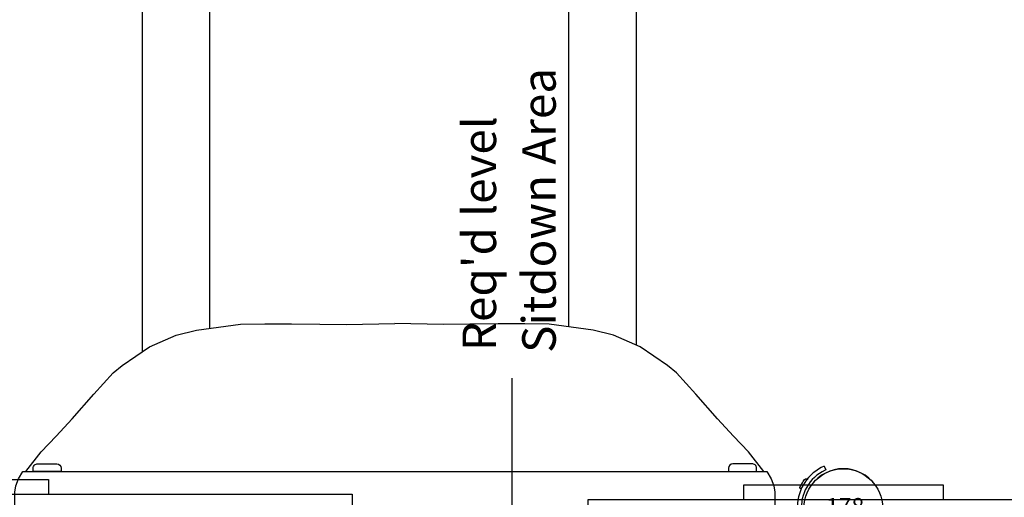
# Model space of a CAD drawing. Extents: x 5520 to 5846, y -5527 to -5082.
# Drawn here: x 5731 to 5775, y -5298 to -5276 of the extents above; entities that cross this region are included whole.
import ezdxf
from ezdxf.enums import TextEntityAlignment as Align

# ---------------------------------------------------------------- set-up
doc = ezdxf.new("R2010")
doc.units = 0
doc.header["$MEASUREMENT"] = 0
for name, color, linetype in [('2D_COMPONENT_ADD', 6, 'CONTINUOUS'), ('2D_PBACCENT', 250, 'CONTINUOUS'), ('2D_PBPOST', 5, 'CONTINUOUS'), ('2D_PBSLIDE', 3, 'CONTINUOUS'), ('2D_STAINLESS', 132, 'CONTINUOUS'), ('CPSC_SITDOWN', 6, 'CONTINUOUS'), ('PHASE-1', 6, 'CONTINUOUS')]:
    doc.layers.add(name, color=color, linetype=linetype)
doc.styles.add('100', font='DCI.shx')
doc.styles.add('SIMPLEX', font='SIMPLEX')

# ---------------------------------------------------------------- blocks, each defined once
blk = doc.blocks.new('PBLSPS01')
at = {"layer": '2D_PBACCENT'}
for p, q in [((0.776, -1.698, 0), (0.815, -1.68, 0)), ((0.851, -1.859, 0), (0.776, -1.698, 0))]:
    blk.add_line(p, q, dxfattribs=at)
for centre, radius, start, end in [((0.033, -0.016, 0), 1.839, 295.162, 5.162), ((0.089, -0.056, 0), 1.957, 292.9192, 359.7987)]:
    blk.add_arc(centre, radius, start, end, dxfattribs=at)
at = {"layer": '2D_PBSLIDE'}
blk.add_lwpolyline([(36.742, -1.297), (36.549, -1.628), (3.411, -1.628), (3.218, -1.297), (3.102, -0.993), (3.052, -0.711), (3.052, 1.117), (3.096, 1.344), (3.19, 1.515), (3.394, 1.62), (36.566, 1.62), (36.77, 1.515), (36.864, 1.344), (36.903, 1.117), (36.903, -0.711), (36.858, -0.993)], close=True, dxfattribs=at)
for points in [[(3.544, -1.628), (4.223, -2.496), (4.886, -3.192), (5.61, -3.977), (6.566, -5.065), (7.427, -6.021), (7.836, -6.341), (9.057, -7.181), (10.234, -7.695), (11.146, -7.927), (13.107, -8.187), (14.195, -8.198), (15.383, -8.209), (16.643, -8.187), (17.831, -8.17), (19.98, -8.214)], [(36.416, -1.628), (35.737, -2.496), (35.074, -3.192), (34.35, -3.977), (33.394, -5.065), (32.532, -6.021), (32.124, -6.341), (30.903, -7.181), (29.726, -7.695), (28.814, -7.927), (26.853, -8.187), (25.765, -8.198), (24.577, -8.209), (23.317, -8.187), (22.129, -8.17), (19.98, -8.214)]]:
    blk.add_lwpolyline(points, dxfattribs=at)
for points in [[(31.228, -6.957), (31.228, -101.494, -1.000001), (28.228, -101.494)], [(12.228, -101.494, -1.000001), (9.228, -101.494), (9.228, -7.256, -0.276098)], [(12.228, -8.07), (12.228, -102.204, 0.338862), (13.706, -104.134)], [(28.228, -8.004), (28.228, -102.204, -0.338862), (26.75, -104.134)]]:
    blk.add_lwpolyline(points, format="xyb", dxfattribs=at)
at = {"layer": '2D_STAINLESS'}
blk.add_lwpolyline([(1.853, -0.839), (1.904, -0.87), (1.931, -0.908), (1.924, -0.952), (1.893, -1.003), (1.862, -1.053), (1.823, -1.114), (1.785, -1.175), (1.753, -1.231), (1.723, -1.276), (1.685, -1.304), (1.641, -1.296), (1.59, -1.265), (1.58, -1.258)], dxfattribs=at)
for points in [[(3.87, -1.624), (3.87, -1.781, 0.449261), (4.072, -1.961), (4.927, -1.961, 0.402357), (5.118, -1.777), (5.118, -1.62)], [(36.09, -1.624), (36.09, -1.781, -0.449261), (35.888, -1.961), (35.033, -1.961, -0.402357), (34.842, -1.777), (34.842, -1.62)]]:
    blk.add_lwpolyline(points, format="xyb", close=True, dxfattribs=at)
at = {"layer": 'CPSC_SITDOWN'}
blk.add_line((14.754, 5.177), (14.754, -5.783), dxfattribs=at)
at = {"layer": 'CPSC_SITDOWN', "style": '100'}
for s, p in [('Sitdown Area', (12.811, -6.908)), ("Req'd level", (15.469, -6.991))]:
    blk.add_text(s, height=1.4949, rotation=270, dxfattribs=at).set_placement(p)
blk = doc.blocks.new('200203719')
at = {"layer": '2D_COMPONENT_ADD'}
for points in [[(-4.438, 0.375), (-4.438, 1.026), (4.444, 1.026), (4.444, 0.375)], [(4.444, -0.375), (4.444, -1.032), (-4.438, -1.032), (-4.438, -0.375)]]:
    blk.add_lwpolyline(points, dxfattribs=at)
blk.add_lwpolyline([(-11.362, 0.372), (11.356, 0.372), (11.356, -0.377), (-11.362, -0.377)], close=True, dxfattribs=at)
for start, end in [(35.9094, 144.0906), (216.12, 323.88)]:
    blk.add_arc((0, 0), 1.75, start, end, dxfattribs=at)
blk = doc.blocks.new('PB178P00')
at = {"layer": '2D_PBPOST'}
blk.add_circle((0, 0), 1.75, dxfattribs=at)
blk.add_circle((0, 0), 1.75, dxfattribs=at)
at = {"layer": '2D_PBPOST', "style": 'SIMPLEX'}
blk.add_text('178', height=0.75, dxfattribs=at).set_placement((0.08, -0.304), align=Align.CENTER)
blk = doc.blocks.new('200203718')
at = {"layer": '2D_COMPONENT_ADD'}
for points in [[(-4.438, 0.375), (-4.438, 1.026), (4.444, 1.026), (4.444, 0.375)], [(4.444, -0.375), (4.444, -1.032), (-4.438, -1.032), (-4.438, -0.375)]]:
    blk.add_lwpolyline(points, dxfattribs=at)
blk.add_lwpolyline([(-17.971, 0.373), (17.971, 0.373), (17.971, -0.381), (-17.971, -0.381)], close=True, dxfattribs=at)
for start, end in [(35.9094, 144.0906), (216.12, 323.88)]:
    blk.add_arc((0, 0), 1.75, start, end, dxfattribs=at)

msp = doc.modelspace()

# ---------------------------------------------------------------- block references
at = {"layer": 'PHASE-1', "rotation": 180.0002272984396}
msp.add_blockref('PBLSPS01', (5768.169, -5298.24, 64), dxfattribs=at)
at = {"layer": 'PHASE-1'}
for name, p in [('200203718', (5728.31, -5297.996, 139)), ('200203719', (5768.169, -5298.24, 139)), ('PB178P00', (5768.169, -5298.24))]:
    msp.add_blockref(name, p, dxfattribs=at)

doc.saveas('drawing.dxf')
